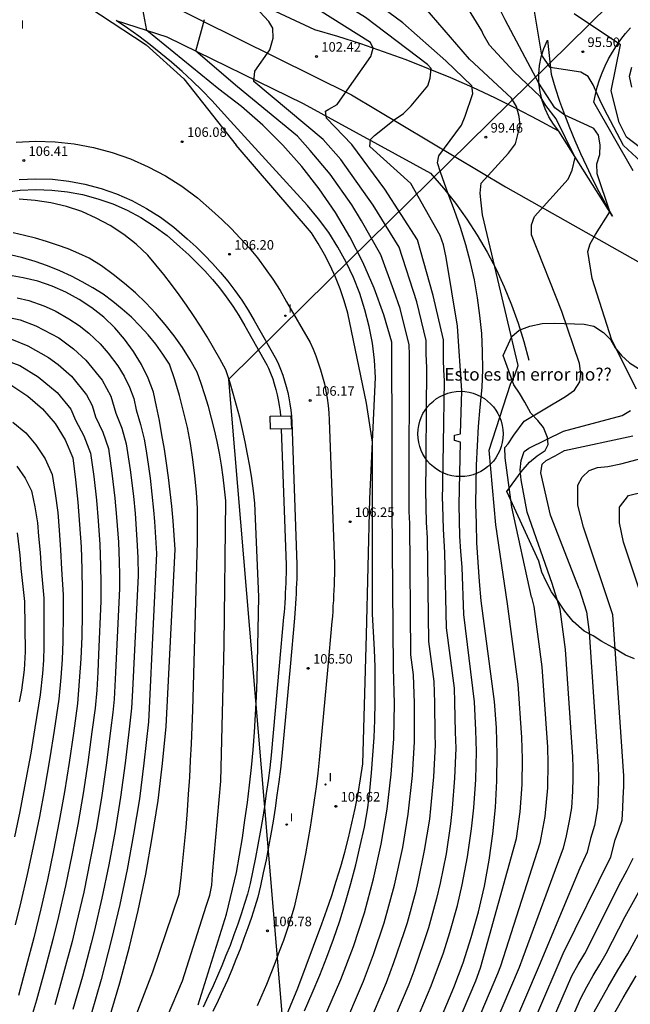
# Model space of a CAD drawing. Units: millimetres. Extents: x 582216 to 582616, y 4792826 to 4793104.
# Drawn here: x 582521 to 582569, y 4792983 to 4793061 of the extents above; entities that cross this region are included whole.
import ezdxf

# ---------------------------------------------------------------- set-up
doc = ezdxf.new("R2010")
doc.units = ezdxf.units.MM
for name, color, linetype in [('00_dudas', 11, 'Continuous'), ('020101', 3, 'Continuous'), ('020104', 34, 'Continuous'), ('020107', 3, 'Continuous'), ('020204', 9, 'Continuous'), ('020308', 9, 'Continuous'), ('060113', 4, 'Continuous'), ('060124', 9, 'Continuous'), ('060128', 7, 'Continuous'), ('060136', 9, 'Continuous'), ('070105', 6, 'Continuous'), ('100106', 63, 'Continuous'), ('220104', 9, 'Continuous'), ('270204', 9, 'Continuous'), ('270304', 9, 'Continuous')]:
    doc.layers.add(name, color=color, linetype=linetype)
doc.layers.add('020105', color=24, linetype='Continuous', lineweight=30)
doc.styles.add('ARIAL', font='ARIAL.TTF', dxfattribs={"height": 1})
doc.styles.add('ROMANS', font='romans__.ttf', dxfattribs={"height": 1})

# ---------------------------------------------------------------- blocks, each defined once
blk = doc.blocks.new('COTAPU')
blk.add_circle((0, 0), 0.075)
blk = doc.blocks.new('REIND')
blk.add_circle((0, 0), 0.055)

msp = doc.modelspace()

# ---------------------------------------------------------------- linework, layer by layer
at = {"layer": '00_dudas'}
msp.add_circle((582555.5, 4793028.14, 101), 3.359, dxfattribs=at)
at = {"layer": '020101'}
for points in [[(582563.24, 4793051.98, 98.32), (582561.58, 4793052.89, 98.86), (582559.89, 4793053.77, 99.37), (582558.2, 4793054.61, 99.86), (582556.48, 4793055.42, 100.32), (582554.74, 4793056.18, 100.77), (582552.99, 4793056.91, 101.18), (582551.22, 4793057.6, 101.57), (582549.44, 4793058.25, 101.94), (582547.65, 4793058.86, 102.28), (582545.84, 4793059.44, 102.6), (582544.02, 4793059.97, 102.9), (582533.28, 4793065.02, 104.25)], [(582538.97, 4792975.5, 107.17), (582542.69, 4792984.5, 106.78), (582544.57, 4792989.56, 106.75), (582544.98, 4792990.67, 106.74), (582545.36, 4792991.79, 106.73), (582545.72, 4792992.92, 106.71), (582546.07, 4792994.06, 106.69), (582546.38, 4792995.2, 106.65), (582546.68, 4792996.34, 106.61), (582546.95, 4792997.49, 106.57), (582547.2, 4792998.65, 106.52), (582547.43, 4792999.81, 106.46), (582547.63, 4793000.98, 106.4), (582547.81, 4793002.15, 106.33), (582548.1, 4793012.32, 106.27), (582548.36, 4793023.04, 106.07), (582548.8, 4793032.59, 105.92), (582548.72, 4793033.94, 105.86), (582548.56, 4793035.28, 105.81), (582548.32, 4793036.6, 105.78), (582547.98, 4793037.91, 105.76), (582547.57, 4793039.2, 105.75), (582547.08, 4793040.46, 105.75), (582546.5, 4793041.68, 105.77), (582545.85, 4793042.86, 105.8), (582545.13, 4793044, 105.84), (582544.33, 4793045.09, 105.89), (582543.46, 4793046.13, 105.95), (582537.38, 4793052.78, 105.75), (582536.66, 4793053.6, 105.83), (582535.92, 4793054.41, 105.9), (582535.16, 4793055.19, 105.95), (582534.37, 4793055.95, 105.99), (582533.57, 4793056.69, 106.01), (582532.75, 4793057.42, 106.01), (582531.91, 4793058.12, 106), (582531.06, 4793058.8, 105.97), (582530.18, 4793059.46, 105.93), (582529.29, 4793060.09, 105.87), (582528.39, 4793060.7, 105.8)], [(582569.09, 4793048.87, 96.6), (582566.01, 4793054.28, 96.39), (582566.12, 4793054.87, 96.37), (582566.27, 4793055.45, 96.3), (582566.45, 4793056.03, 96.2), (582566.66, 4793056.59, 96.06), (582566.9, 4793057.14, 95.88), (582567.16, 4793057.68, 95.67), (582567.46, 4793058.2, 95.42), (582567.78, 4793058.71, 95.14), (582568.13, 4793059.2, 94.82), (582568.5, 4793059.67, 94.47), (582568.9, 4793060.12, 94.09)], [(582563.24, 4793051.98, 98.32), (582562.82, 4793052.53, 98.17), (582562.45, 4793053.13, 97.98), (582562.16, 4793053.75, 97.77), (582561.93, 4793054.41, 97.53), (582561.77, 4793055.09, 97.27), (582561.68, 4793055.78, 96.99), (582561.67, 4793056.47, 96.69), (582561.73, 4793057.17, 96.38), (582561.86, 4793057.85, 96.06), (582562.07, 4793058.51, 95.74), (582562.34, 4793059.15, 95.41)], [(582567.46, 4793045.29, 96.93), (582563.24, 4793051.98, 98.32)]]:
    msp.add_polyline3d(points, dxfattribs=at)
at = {"layer": '020104'}
for points in [[(582520.77, 4793066.28, 106), (582521.1, 4793065.54, 106), (582521.56, 4793064.8, 106), (582527.16, 4793061.15, 106), (582530.75, 4793058.8, 106), (582533.71, 4793056.1, 106), (582537.84, 4793050.89, 106)], [(582554.15, 4793027.37, 102), (582554.23, 4793032.34, 102), (582554.2, 4793033.16, 102), (582554.16, 4793033.97, 102), (582554.17, 4793034.74, 102), (582554.16, 4793035.55, 102), (582553.35, 4793039.05, 102), (582552.11, 4793043.43, 102), (582549.55, 4793047.41, 102), (582546.95, 4793050.94, 102), (582544.96, 4793053.02, 102), (582544.88, 4793053.57, 102), (582545.12, 4793053.73, 102), (582545.79, 4793054.08, 102), (582546.39, 4793054.96, 102), (582548.45, 4793057.86, 102), (582548.62, 4793058.53, 102), (582548.42, 4793058.97, 102), (582544.32, 4793061.55, 102), (582542.65, 4793062.74, 102), (582538.85, 4793066.27, 102)], [(582555.5, 4793028.14, 101), (582555.61, 4793031.55, 101), (582555.27, 4793036.64, 101), (582554.36, 4793042.03, 101), (582554.17, 4793043.03, 101), (582553.89, 4793043.76, 101), (582551.6, 4793047.87, 101), (582548.37, 4793050.79, 101), (582548.42, 4793051.33, 101), (582548.73, 4793051.66, 101), (582550.27, 4793052.88, 101), (582551.01, 4793053.39, 101), (582551.62, 4793053.98, 101), (582552.92, 4793055.55, 101), (582553.1, 4793056.17, 101), (582553.19, 4793056.92, 101), (582552.91, 4793057.25, 101), (582548.01, 4793060.94, 101), (582544.03, 4793063.43, 101), (582541.89, 4793065.54, 101)], [(582552.76, 4793023.06, 103), (582552.85, 4793033.35, 103), (582552.81, 4793034.44, 103), (582552.81, 4793035.49, 103), (582552.06, 4793038.54, 103), (582550.68, 4793042.84, 103), (582548.63, 4793046.16, 103), (582546.09, 4793049.77, 103), (582544.69, 4793051.33, 103), (582539.23, 4793055.9, 103), (582539.31, 4793056.72, 103), (582540.49, 4793058.39, 103), (582540.76, 4793059.31, 103), (582540.72, 4793060.09, 103), (582540.42, 4793060.62, 103), (582537.66, 4793063.62, 103)], [(582559.21, 4793014.77, 99), (582558.28, 4793020.98, 99), (582557.76, 4793026.87, 99), (582559.44, 4793032.07, 99), (582559.78, 4793032.76, 99), (582560.04, 4793033.52, 99), (582558.21, 4793041.3, 99), (582557.23, 4793045.4, 99), (582557.14, 4793046.35, 99), (582557.06, 4793047.11, 99), (582557.14, 4793047.89, 99), (582559.28, 4793050.25, 99), (582559.82, 4793051, 99), (582560.19, 4793052.47, 99), (582560.11, 4793053.14, 99), (582559.9, 4793053.93, 99), (582559.52, 4793054.58, 99), (582556.2, 4793057.67, 99), (582552.73, 4793061.71, 99)], [(582561.08, 4793015.29, 98), (582559.55, 4793022.37, 98), (582559.01, 4793026.27, 98), (582559, 4793027.07, 98), (582559.25, 4793027.37, 98), (582559.69, 4793028.04, 98), (582560.52, 4793029.16, 98), (582563.78, 4793031.08, 98), (582564.47, 4793031.6, 98), (582564.89, 4793032.24, 98), (582564.98, 4793032.88, 98), (582564.88, 4793033.68, 98), (582563.48, 4793037.79, 98), (582561.1, 4793043.82, 98), (582561.08, 4793044.61, 98), (582561.33, 4793045.26, 98), (582563.99, 4793048.22, 98), (582564.3, 4793048.93, 98), (582564.52, 4793049.92, 98), (582563.03, 4793052.96, 98), (582562.22, 4793054.02, 98), (582561.79, 4793054.69, 98), (582559.69, 4793056.69, 98), (582557.79, 4793058.76, 98), (582557.29, 4793059.62, 98), (582557.19, 4793059.9, 98), (582555.91, 4793061.95, 98)], [(582569.36, 4793031.66, 97), (582567.41, 4793035.54, 97), (582565.87, 4793040.38, 97), (582565.53, 4793042.52, 97), (582565.71, 4793043.12, 97), (582566.13, 4793043.84, 97), (582567.25, 4793045.63, 97), (582567.26, 4793045.65, 97), (582566.26, 4793048.64, 97), (582566.24, 4793049.41, 97), (582566.47, 4793050.14, 97), (582566.5, 4793050.92, 97), (582566.37, 4793051.68, 97), (582566, 4793052.19, 97), (582565.51, 4793052.43, 97), (582563.71, 4793053.25, 97), (582562.92, 4793053.82, 97), (582561.68, 4793055.76, 97), (582560.6, 4793057.8, 97), (582559.02, 4793060.75, 97), (582558.69, 4793061.44, 97)], [(582571.4, 4793048.03, 96), (582568.33, 4793050.85, 96), (582566.82, 4793053.75, 96), (582566.47, 4793054.46, 96), (582565.94, 4793055.63, 96), (582565.55, 4793056.29, 96), (582564.98, 4793056.64, 96), (582562.57, 4793057.01, 96), (582561.9, 4793057.97, 96), (582561.33, 4793061.45, 96)], [(582551.45, 4793023.39, 104), (582551.48, 4793034.36, 104), (582551.46, 4793035.16, 104), (582550.76, 4793038.03, 104), (582550.26, 4793039.43, 104), (582549.24, 4793042.26, 104), (582547.71, 4793044.92, 104), (582546.95, 4793046.2, 104), (582545.24, 4793048.61, 104), (582543.66, 4793050.47, 104), (582542.67, 4793051.59, 104), (582537.93, 4793055.48, 104), (582534.67, 4793058.29, 104), (582535.34, 4793060.78, 104)], [(582543.21, 4792982.69, 106), (582543.83, 4792984.09, 106), (582544.42, 4792985.5, 106), (582544.97, 4792986.92, 106), (582545.5, 4792988.35, 106), (582545.99, 4792989.8, 106), (582546.44, 4792991.26, 106), (582546.86, 4792992.72, 106), (582547.25, 4792994.2, 106), (582547.61, 4792995.69, 106), (582547.93, 4792997.18, 106), (582548.21, 4792998.68, 106), (582548.37, 4793000.06, 106), (582548.5, 4793001.44, 106), (582548.61, 4793002.83, 106), (582548.69, 4793004.22, 106), (582548.75, 4793005.6, 106), (582548.78, 4793006.99, 106), (582548.79, 4793008.38, 106), (582548.77, 4793009.77, 106), (582548.73, 4793011.16, 106), (582548.66, 4793012.55, 106), (582548.57, 4793013.94, 106), (582548.57, 4793027.5, 106), (582548.09, 4793030.56, 106), (582546.62, 4793037.66, 106), (582546.35, 4793038.62, 106), (582546.03, 4793039.56, 106), (582545.66, 4793040.49, 106), (582545.25, 4793041.4, 106), (582544.8, 4793042.28, 106), (582544.3, 4793043.15, 106), (582543.76, 4793043.99, 106), (582537.84, 4793050.89, 106)], [(582534.84, 4792983.17, 107), (582537.08, 4792990.32, 107), (582537.86, 4792993.59, 107), (582538.11, 4792994.97, 107), (582538.33, 4792996.34, 107), (582538.53, 4792997.72, 107), (582538.72, 4792999.11, 107), (582538.89, 4793000.49, 107), (582539.04, 4793001.88, 107), (582539.17, 4793003.27, 107), (582539.28, 4793004.66, 107), (582539.37, 4793006.05, 107), (582539.44, 4793007.44, 107), (582539.5, 4793008.83, 107), (582539.62, 4793015.32, 107), (582539.31, 4793022.7, 107), (582539.2, 4793023.67, 107), (582539.06, 4793024.64, 107), (582538.91, 4793025.6, 107), (582538.74, 4793026.56, 107), (582538.55, 4793027.52, 107), (582538.34, 4793028.48, 107), (582538.12, 4793029.43, 107), (582537.87, 4793030.38, 107), (582537.61, 4793031.32, 107), (582537.33, 4793032.25, 107), (582537.03, 4793033.18, 107), (582536.56, 4793034.06, 107), (582536.06, 4793034.93, 107), (582535.55, 4793035.78, 107), (582535.03, 4793036.63, 107), (582534.48, 4793037.46, 107), (582533.92, 4793038.28, 107), (582533.35, 4793039.1, 107), (582532.75, 4793039.9, 107), (582532.15, 4793040.69, 107), (582531.52, 4793041.46, 107), (582530.88, 4793042.23, 107), (582529.96, 4793043.08, 107), (582528.98, 4793043.86, 107), (582527.92, 4793044.55, 107), (582526.82, 4793045.15, 107), (582525.67, 4793045.65, 107), (582524.47, 4793046.05, 107), (582523.25, 4793046.35, 107), (582522.01, 4793046.54, 107), (582520.76, 4793046.63, 107)], [(582528.88, 4792973.94, 108), (582533.6, 4792985.06, 108), (582535.47, 4792990.94, 108), (582535.76, 4792991.81, 108), (582535.91, 4792992.59, 108), (582535.96, 4792993.45, 108), (582536.62, 4793000.78, 108), (582536.88, 4793011.52, 108), (582537.01, 4793022.87, 108), (582536.92, 4793023.81, 108), (582536.81, 4793024.75, 108), (582536.67, 4793025.68, 108), (582536.51, 4793026.62, 108), (582536.33, 4793027.54, 108), (582536.13, 4793028.47, 108), (582535.9, 4793029.39, 108), (582535.65, 4793030.3, 108), (582535.38, 4793031.21, 108), (582535.09, 4793032.11, 108), (582534.77, 4793033, 108), (582534.21, 4793033.98, 108), (582533.6, 4793034.94, 108), (582532.94, 4793035.87, 108), (582532.24, 4793036.77, 108), (582531.5, 4793037.63, 108), (582530.72, 4793038.46, 108), (582529.9, 4793039.25, 108), (582529.04, 4793040, 108), (582528.15, 4793040.7, 108), (582527.23, 4793041.37, 108), (582526.27, 4793041.99, 108), (582525.45, 4793042.36, 108), (582524.61, 4793042.71, 108), (582523.77, 4793043.02, 108), (582522.91, 4793043.31, 108), (582522.04, 4793043.56, 108), (582521.17, 4793043.78, 108), (582520.28, 4793043.98, 108)], [(582528.57, 4792978.73, 109), (582531.27, 4792985.77, 109), (582533.35, 4792991.9, 109), (582533.5, 4792993.21, 109), (582533.64, 4792994.52, 109), (582533.77, 4792995.83, 109), (582533.89, 4792997.15, 109), (582533.99, 4792998.47, 109), (582534.09, 4792999.78, 109), (582534.18, 4793001.1, 109), (582534.25, 4793002.42, 109), (582534.32, 4793003.74, 109), (582534.37, 4793005.06, 109), (582534.42, 4793006.38, 109), (582534.78, 4793019.68, 109), (582534.8, 4793020.97, 109), (582534.78, 4793022.26, 109), (582534.7, 4793023.55, 109), (582534.59, 4793024.84, 109), (582534.43, 4793026.12, 109), (582534.23, 4793027.4, 109), (582533.99, 4793028.66, 109), (582533.7, 4793029.92, 109), (582533.37, 4793031.17, 109), (582533, 4793032.41, 109), (582532.58, 4793033.63, 109), (582532.06, 4793034.43, 109), (582531.5, 4793035.21, 109), (582530.9, 4793035.95, 109), (582530.26, 4793036.66, 109), (582529.58, 4793037.34, 109), (582528.87, 4793037.97, 109), (582528.12, 4793038.58, 109), (582527.35, 4793039.14, 109), (582526.55, 4793039.66, 109), (582525.72, 4793040.13, 109), (582524.87, 4793040.57, 109), (582523.94, 4793041, 109), (582522.99, 4793041.38, 109), (582522.02, 4793041.72, 109), (582521.04, 4793042.01, 109), (582520.05, 4793042.26, 109)], [(582520.6, 4793038.87, 111), (582521.52, 4793038.65, 111), (582522.7, 4793038.22, 111), (582523.58, 4793037.84, 111), (582524.67, 4793037.22, 111), (582525.46, 4793036.68, 111), (582526.22, 4793036.09, 111), (582527.13, 4793035.23, 111), (582527.76, 4793034.51, 111), (582528.52, 4793033.5, 111), (582529.01, 4793032.68, 111), (582529.43, 4793031.82, 111), (582529.78, 4793030.94, 111), (582529.97, 4793030.04, 111), (582530.31, 4793028.89, 111), (582530.59, 4793027.72, 111), (582530.74, 4793026.81, 111), (582530.92, 4793025.57, 111), (582531.05, 4793024.66, 111), (582531.19, 4793023.41, 111), (582531.32, 4793022.15, 111), (582531.41, 4793021.24, 111), (582531.49, 4793019.98, 111), (582531.57, 4793018.72, 111), (582530.99, 4793006.53, 111), (582530.92, 4793005.47, 111), (582530.57, 4793002.2, 111), (582530.21, 4792999.4, 111), (582529.76, 4792996.61, 111), (582529.26, 4792993.84, 111), (582528.68, 4792991.09, 111), (582528.03, 4792988.34, 111), (582527.2, 4792985.16, 111), (582526.41, 4792982.45, 111)], [(582519.45, 4793037.42, 112), (582520.83, 4793037.13, 112), (582522.07, 4793036.65, 112), (582523.86, 4793035.7, 112), (582525.02, 4793034.85, 112), (582526, 4793033.95, 112), (582527.28, 4793032.37, 112), (582527.97, 4793031.11, 112), (582528.37, 4793029.77, 112), (582528.82, 4793028.59, 112), (582529.18, 4793027.36, 112), (582529.49, 4793025.31, 112), (582529.74, 4793023.25, 112), (582529.87, 4793021.87, 112), (582530.02, 4793019.8, 112), (582530.1, 4793018.41, 112), (582530.11, 4793017, 112), (582529.66, 4793007.94, 112), (582529.58, 4793006.53, 112), (582529.4, 4793004.9, 112), (582529.1, 4793002.22, 112), (582528.73, 4792999.54, 112), (582528.3, 4792996.87, 112), (582527.81, 4792994.21, 112), (582527.25, 4792991.57, 112), (582526.64, 4792988.94, 112), (582526.42, 4792988.03, 112), (582525.73, 4792985.42, 112), (582524.98, 4792982.82, 112)], [(582520.15, 4793035.61, 113), (582521.43, 4793035.09, 113), (582523.06, 4793034.17, 113), (582523.83, 4793033.61, 113), (582524.86, 4793032.68, 113), (582526.05, 4793031.23, 113), (582526.5, 4793030.39, 113), (582526.77, 4793029.5, 113), (582527.34, 4793028.28, 113), (582527.78, 4793026.99, 113), (582528.05, 4793025.04, 113), (582528.28, 4793023.08, 113), (582528.41, 4793021.58, 113), (582528.56, 4793019.61, 113), (582528.63, 4793018.1, 113), (582528.65, 4793017.04, 113), (582528.64, 4793015.98, 113), (582528.33, 4793009.36, 113), (582528.28, 4793008.3, 113), (582528.22, 4793007.25, 113), (582528.13, 4793006.19, 113), (582527.94, 4793004.79, 113), (582527.62, 4793002.23, 113), (582527.26, 4792999.67, 113), (582526.83, 4792997.12, 113), (582526.35, 4792994.59, 113), (582525.83, 4792992.06, 113), (582525.24, 4792989.54, 113), (582524.91, 4792988.17, 113), (582524.25, 4792985.67, 113), (582523.55, 4792983.18, 113)], [(582519, 4793034.19, 114), (582520.8, 4793033.52, 114), (582522.25, 4793032.65, 114), (582523.73, 4793031.4, 114), (582524.81, 4793030.1, 114), (582525.17, 4793029.23, 114), (582525.85, 4793027.98, 114), (582526.37, 4793026.63, 114), (582526.62, 4793024.78, 114), (582526.83, 4793022.92, 114), (582526.96, 4793021.3, 114), (582527.09, 4793019.43, 114), (582527.16, 4793017.79, 114), (582527.18, 4793016.38, 114), (582527.18, 4793014.97, 114), (582527, 4793010.77, 114), (582526.94, 4793009.37, 114), (582526.85, 4793007.96, 114), (582526.73, 4793006.55, 114), (582526.48, 4793004.69, 114), (582526.15, 4793002.25, 114), (582525.78, 4792999.81, 114), (582525.37, 4792997.38, 114), (582524.9, 4792994.96, 114), (582524.4, 4792992.54, 114), (582523.85, 4792990.14, 114), (582523.41, 4792988.32, 114), (582522.78, 4792985.93, 114), (582522.12, 4792983.55, 114), (582521.41, 4792981.19, 114)], [(582562.73, 4793016.37, 97), (582560.74, 4793021.97, 97), (582560.28, 4793024.52, 97), (582560.21, 4793025.31, 97), (582560.28, 4793026.06, 97), (582560.52, 4793026.77, 97), (582560.89, 4793027.01, 97), (582563.6, 4793028.37, 97), (582568.23, 4793029.59, 97), (582568.9, 4793030, 97)], [(582520.26, 4793029.08, 116), (582521.28, 4793028.22, 116), (582522.06, 4793027.28, 116), (582522.79, 4793026.17, 116), (582523.35, 4793024.96, 116), (582523.59, 4793023.46, 116), (582523.78, 4793021.95, 116), (582523.89, 4793020.55, 116), (582524.01, 4793019.02, 116), (582524.09, 4793017.5, 116), (582524.2, 4793015.46, 116), (582524.2, 4793014.04, 116), (582524.18, 4793011.79, 116), (582524.12, 4793010.38, 116), (582524.03, 4793008.97, 116), (582523.86, 4793007.26, 116), (582523.5, 4793004.78, 116), (582523.17, 4793002.62, 116), (582522.74, 4793000.16, 116), (582522.35, 4792998.01, 116), (582521.91, 4792995.87, 116), (582521.37, 4792993.43, 116), (582520.87, 4792991.3, 116), (582520.43, 4792989.48, 116)], [(582555.4, 4793022.55, 101), (582555.51, 4793027.5, 101)], [(582564.84, 4793015.94, 96), (582562.59, 4793021.74, 96), (582561.83, 4793025.08, 96), (582561.94, 4793025.76, 96), (582562.24, 4793026.05, 96), (582562.95, 4793026.41, 96), (582563.69, 4793026.84, 96), (582569.08, 4793027.98, 96)], [(582554.08, 4793022.81, 102), (582554.15, 4793027.37, 102)], [(582520.56, 4793025.6, 117), (582521.21, 4793024.67, 117), (582521.73, 4793023.66, 117), (582521.98, 4793022.41, 117), (582522.19, 4793021.14, 117), (582522.27, 4793020.09, 117), (582522.41, 4793018.81, 117), (582522.49, 4793017.52, 117), (582522.69, 4793015.2, 117), (582522.68, 4793014.14, 117), (582522.69, 4793011.38, 117), (582522.65, 4793010.33, 117), (582522.58, 4793009.27, 117), (582522.39, 4793007.6, 117), (582521.98, 4793004.99, 117), (582521.66, 4793002.99, 117), (582521.18, 4793000.38, 117), (582520.79, 4792998.4, 117), (582520.37, 4792996.41, 117)], [(582546.15, 4792981.04, 104), (582547.87, 4792985.04, 104), (582548.65, 4792987.13, 104), (582549.49, 4792989.63, 104), (582550.31, 4792992.59, 104), (582550.95, 4792995.58, 104), (582551.39, 4792998.19, 104), (582551.71, 4793001.23, 104), (582551.87, 4793003.88, 104), (582551.87, 4793006.94, 104), (582551.81, 4793009.16, 104), (582551.6, 4793010.74, 104), (582551.5, 4793021.1, 104), (582551.45, 4793022.02, 104), (582551.45, 4793023.39, 104)], [(582552.76, 4793023.06, 103), (582552.76, 4793022.4, 103), (582552.79, 4793021.17, 103), (582552.87, 4793019.95, 103), (582552.99, 4793011.8, 103), (582553.4, 4793008.64, 103), (582553.45, 4793006.97, 103), (582553.48, 4793004.47, 103), (582553.5, 4793003.63, 103), (582553.38, 4793001.13, 103), (582553.14, 4792998.64, 103), (582553.05, 4792997.81, 103), (582552.65, 4792995.33, 103), (582552.15, 4792992.87, 103), (582551.96, 4792992.06, 103), (582551.3, 4792989.64, 103), (582551.04, 4792988.85, 103), (582550.23, 4792986.48, 103), (582549.65, 4792984.91, 103), (582547.33, 4792979.46, 103)], [(582554.08, 4793022.81, 102), (582554.08, 4793022.47, 102), (582554.1, 4793021.55, 102), (582554.13, 4793020.64, 102), (582554.18, 4793019.72, 102), (582554.25, 4793018.81, 102), (582554.37, 4793012.87, 102), (582554.99, 4793008.12, 102), (582555.02, 4793007.01, 102), (582555.09, 4793004.64, 102), (582555.13, 4793003.39, 102), (582555.04, 4793001.02, 102), (582554.84, 4792998.67, 102), (582554.72, 4792997.42, 102), (582554.36, 4792995.08, 102), (582553.89, 4792992.76, 102), (582553.61, 4792991.54, 102), (582552.98, 4792989.25, 102), (582552.6, 4792988.06, 102), (582551.82, 4792985.83, 102), (582551.42, 4792984.79, 102), (582548.5, 4792977.88, 102)], [(582570.27, 4793013.78, 94), (582568.33, 4793019.63, 94), (582568.02, 4793021.13, 94), (582568.02, 4793022.38, 94), (582568.72, 4793023.3, 94), (582569.91, 4793023.57, 94)], [(582549.43, 4792975.8, 101), (582553.2, 4792984.66, 101), (582554.15, 4792987.28, 101), (582554.67, 4792988.86, 101), (582555.26, 4792991.01, 101), (582555.64, 4792992.64, 101), (582556.06, 4792994.83, 101), (582556.38, 4792997.04, 101), (582556.55, 4792998.7, 101), (582556.71, 4793000.92, 101), (582556.76, 4793003.14, 101), (582556.71, 4793004.82, 101), (582556.6, 4793007.04, 101), (582555.76, 4793013.93, 101), (582555.62, 4793017.66, 101), (582555.53, 4793018.88, 101), (582555.46, 4793020.1, 101), (582555.42, 4793021.32, 101), (582555.4, 4793022.55, 101)], [(582520.6, 4793020.34, 118), (582520.8, 4793018.59, 118), (582520.88, 4793017.54, 118), (582521.17, 4793014.94, 118), (582521.21, 4793010.98, 118), (582521.13, 4793009.57, 118), (582520.92, 4793007.95, 118), (582520.76, 4793007.04, 118)], [(582547.38, 4792956.24, 97), (582554.76, 4792973.52, 97), (582560.15, 4792986.15, 97), (582560.44, 4792986.93, 97), (582563.62, 4792995.55, 97), (582563.82, 4792996.36, 97), (582564.09, 4792997.66, 97), (582564.27, 4792998.7, 97), (582564.34, 4793000, 97), (582564.36, 4793001.04, 97), (582564.37, 4793001.88, 97), (582564.35, 4793002.72, 97), (582563.76, 4793011.17, 97), (582563.35, 4793014.34, 97), (582562.73, 4793016.37, 97)], [(582564.84, 4793015.94, 96), (582565.42, 4793014.12, 96), (582565.63, 4793012.54, 96), (582566.35, 4793001.96, 96), (582566.36, 4793001.12, 96), (582566.33, 4792999.73, 96), (582566.28, 4792998.69, 96), (582566.04, 4792997.31, 96), (582565.75, 4792996.27, 96), (582565.47, 4792995.19, 96), (582564.91, 4792993.95, 96), (582561.69, 4792986.28, 96), (582556.07, 4792973.12, 96), (582549.3, 4792956.51, 96), (582548.92, 4792955.64, 96)], [(582561.08, 4793015.29, 98), (582561.28, 4793014.55, 98), (582561.9, 4793009.81, 98), (582562.34, 4793003.47, 98), (582562.38, 4793002.22, 98), (582562.35, 4793000.27, 98), (582562.15, 4792998.02, 98), (582561.76, 4792995.92, 98), (582558.64, 4792986.21, 98), (582558.42, 4792985.61, 98), (582553.46, 4792973.92, 98), (582545.85, 4792956.84, 98)], [(582544.31, 4792957.44, 99), (582552.15, 4792974.32, 99), (582556.7, 4792985.07, 99), (582557.08, 4792986.08, 99), (582559.91, 4792996.28, 99), (582560.2, 4792998.37, 99), (582560.36, 4793000.54, 99), (582560.38, 4793002.56, 99), (582560.34, 4793004.23, 99), (582560.03, 4793008.44, 99), (582559.21, 4793014.77, 99)], [(582560.78, 4792974.11, 93), (582564.98, 4792983.71, 93), (582565.45, 4792984.6, 93), (582565.95, 4792985.48, 93), (582566.46, 4792986.35, 93), (582566.98, 4792987.21, 93), (582568.48, 4792990.12, 93), (582571.79, 4792996.15, 93)], [(582558.85, 4792972.97, 94), (582564.28, 4792985.47, 94), (582564.77, 4792986.35, 94), (582565.29, 4792987.22, 94), (582568.13, 4792992.87, 94), (582568.63, 4792993.79, 94), (582569.09, 4792994.73, 94)], [(582565.67, 4792981.96, 92), (582566.39, 4792983.28, 92), (582567.12, 4792984.6, 92), (582567.89, 4792985.9, 92), (582568.68, 4792987.19, 92), (582570.32, 4792990.25, 92)], [(582567.32, 4792981.97, 91), (582568.3, 4792983.73, 91), (582569.33, 4792985.46, 91)]]:
    msp.add_polyline3d(points, dxfattribs=at)
at = {"layer": '020105'}
for points in [[(582556.77, 4793025.68, 100), (582556.84, 4793027.21, 100), (582556.93, 4793028.74, 100), (582557.06, 4793030.26, 100), (582557.22, 4793031.79, 100), (582557.26, 4793033.21, 100), (582557.24, 4793034.63, 100), (582557.17, 4793036.05, 100), (582557.03, 4793037.46, 100), (582556.84, 4793038.87, 100), (582556.6, 4793040.27, 100), (582556.29, 4793041.65, 100), (582555.93, 4793043.03, 100), (582555.51, 4793044.39, 100), (582555.04, 4793045.73, 100), (582554.52, 4793047.05, 100), (582553.93, 4793048.75, 100), (582553.7, 4793049.49, 100), (582553.8, 4793050.06, 100), (582555.58, 4793052.46, 100), (582555.88, 4793053.17, 100), (582556.47, 4793054.95, 100), (582556.39, 4793055.56, 100), (582554.35, 4793057.53, 100), (582550.95, 4793060.53, 100), (582547.05, 4793063.43, 100)], [(582550.11, 4793027.27, 105), (582550.1, 4793035.37, 105), (582549.47, 4793037.52, 105), (582548.71, 4793039.62, 105), (582547.81, 4793041.67, 105), (582546.79, 4793043.67, 105), (582545.65, 4793045.59, 105), (582544.38, 4793047.44, 105), (582543.01, 4793049.2, 105), (582541.52, 4793050.88, 105), (582539.93, 4793052.45, 105), (582538.25, 4793053.93, 105), (582536.47, 4793055.29, 105), (582530.81, 4793059.92, 105), (582530.26, 4793062.89, 105)], [(582565.07, 4793024.75, 95), (582565.63, 4793025.25, 95), (582566.28, 4793025.49, 95), (582567.11, 4793025.58, 95), (582568.13, 4793025.8, 95), (582574.34, 4793027.44, 95), (582575.38, 4793028.3, 95), (582575.73, 4793029, 95), (582575.86, 4793029.87, 95), (582575.81, 4793030.78, 95), (582575.83, 4793034.2, 95), (582575.44, 4793037.91, 95), (582575.5, 4793039.28, 95), (582575.65, 4793040.21, 95), (582575.88, 4793042.83, 95), (582575.82, 4793043.68, 95), (582575.6, 4793045.19, 95), (582575.12, 4793046.04, 95), (582574.77, 4793046.8, 95), (582568.56, 4793051.53, 95), (582568, 4793052.66, 95), (582567.37, 4793055.17, 95), (582568.1, 4793058.79, 95), (582564.45, 4793061.24, 95)], [(582527.84, 4792982.08, 110), (582528.67, 4792984.9, 110), (582529.43, 4792987.74, 110), (582530.11, 4792990.6, 110), (582530.71, 4792993.47, 110), (582531.23, 4792996.36, 110), (582531.68, 4792999.27, 110), (582532.04, 4793002.19, 110), (582532.32, 4793005.11, 110), (582533.04, 4793019.03, 110), (582532.96, 4793020.17, 110), (582532.88, 4793021.3, 110), (582532.77, 4793022.44, 110), (582532.65, 4793023.57, 110), (582532.51, 4793024.7, 110), (582532.35, 4793025.83, 110), (582532.18, 4793026.95, 110), (582531.99, 4793028.08, 110), (582531.79, 4793029.2, 110), (582531.57, 4793030.31, 110), (582531.33, 4793031.43, 110), (582530.9, 4793032.54, 110), (582530.37, 4793033.61, 110), (582529.76, 4793034.64, 110), (582529.05, 4793035.6, 110), (582528.27, 4793036.5, 110), (582527.41, 4793037.33, 110), (582526.47, 4793038.07, 110), (582525.48, 4793038.74, 110), (582524.43, 4793039.31, 110), (582523.34, 4793039.79, 110), (582522.21, 4793040.17, 110), (582521.06, 4793040.44, 110), (582519.91, 4793040.66, 110)], [(582520.16, 4793031.95, 115), (582521.44, 4793031.13, 115), (582522.59, 4793030.13, 115), (582523.57, 4793028.96, 115), (582524.37, 4793027.67, 115), (582524.97, 4793026.27, 115), (582525.19, 4793024.52, 115), (582525.37, 4793022.76, 115), (582525.51, 4793021.01, 115), (582525.62, 4793019.24, 115), (582525.69, 4793017.48, 115), (582525.72, 4793015.72, 115), (582525.71, 4793013.95, 115), (582525.67, 4793012.19, 115), (582525.59, 4793010.43, 115), (582525.48, 4793008.67, 115), (582525.33, 4793006.91, 115), (582525.02, 4793004.58, 115), (582524.68, 4793002.26, 115), (582524.31, 4792999.94, 115), (582523.9, 4792997.63, 115), (582523.45, 4792995.33, 115), (582522.97, 4792993.03, 115), (582522.45, 4792990.74, 115), (582521.9, 4792988.46, 115), (582521.31, 4792986.19, 115), (582520.69, 4792983.92, 115)], [(582541.92, 4792975.03, 105), (582543.74, 4792980.13, 105), (582544.98, 4792982.62, 105), (582546.09, 4792985.17, 105), (582547.07, 4792987.78, 105), (582547.93, 4792990.42, 105), (582548.66, 4792993.11, 105), (582549.25, 4792995.83, 105), (582549.72, 4792998.58, 105), (582550.05, 4793001.34, 105), (582550.24, 4793004.12, 105), (582550.3, 4793006.9, 105), (582550.22, 4793009.68, 105), (582550.12, 4793022.25, 105), (582550.11, 4793027.27, 105)], [(582550.85, 4792974.72, 100), (582554.98, 4792984.53, 100), (582555.71, 4792986.49, 100), (582556.35, 4792988.47, 100), (582556.91, 4792990.49, 100), (582557.38, 4792992.52, 100), (582557.76, 4792994.58, 100), (582558.05, 4792996.65, 100), (582558.26, 4792998.73, 100), (582558.37, 4793000.81, 100), (582558.39, 4793002.9, 100), (582558.33, 4793004.99, 100), (582558.17, 4793007.08, 100), (582557.14, 4793014.99, 100), (582557, 4793016.51, 100), (582556.88, 4793018.04, 100), (582556.8, 4793019.56, 100), (582556.75, 4793021.09, 100), (582556.72, 4793022.62, 100), (582556.73, 4793024.15, 100), (582556.77, 4793025.68, 100)], [(582550.46, 4792955.04, 95), (582550.93, 4792956.13, 95), (582557.37, 4792972.72, 95), (582563.59, 4792987.23, 95), (582567.33, 4792994.82, 95), (582567.67, 4792996.17, 95), (582567.98, 4792996.95, 95), (582568.23, 4792997.73, 95), (582568.28, 4792998.68, 95), (582568.32, 4792999.46, 95), (582568.36, 4793000.37, 95), (582568.36, 4793001.2, 95), (582567.49, 4793013.9, 95), (582565.19, 4793020.79, 95), (582564.75, 4793022.54, 95), (582564.73, 4793023.35, 95), (582564.75, 4793024.1, 95), (582565.07, 4793024.75, 95)]]:
    msp.add_polyline3d(points, dxfattribs=at)
at = {"layer": '020107'}
for points in [[(582528.39, 4793060.7, 105.8), (582532.38, 4793059.41, 104.48), (582543.12, 4793054.16, 102.23), (582553.15, 4793048.67, 100.47), (582554.15, 4793047.51, 100.12), (582555.1, 4793046.31, 99.81), (582555.99, 4793045.07, 99.54), (582556.82, 4793043.79, 99.32), (582557.59, 4793042.47, 99.13), (582558.3, 4793041.12, 98.98), (582558.95, 4793039.73, 98.87), (582559.53, 4793038.32, 98.8), (582560.04, 4793036.88, 98.77), (582560.49, 4793035.42, 98.79), (582560.87, 4793033.94, 98.84)], [(582562.34, 4793059.15, 95.41), (582562.63, 4793056.47, 96.15), (582562.96, 4793055.41, 96.48), (582563.31, 4793054.36, 96.76), (582563.69, 4793053.31, 96.99), (582564.09, 4793052.28, 97.17), (582564.5, 4793051.25, 97.29), (582564.94, 4793050.23, 97.36), (582565.41, 4793049.22, 97.38), (582565.89, 4793048.22, 97.35), (582566.39, 4793047.23, 97.26), (582566.91, 4793046.26, 97.12), (582567.46, 4793045.29, 96.93)]]:
    msp.add_polyline3d(points, dxfattribs=at)
at = {"layer": '060113'}
for points in [[(582519.8, 4793047.21, 106.41), (582520.82, 4793047.33, 106.41), (582522.07, 4793047.39, 106.38), (582523.31, 4793047.35, 106.36), (582524.54, 4793047.22, 106.33), (582525.74, 4793046.99, 106.31), (582526.95, 4793046.67, 106.29), (582528.11, 4793046.26, 106.27), (582529.24, 4793045.76, 106.25), (582530.34, 4793045.18, 106.23), (582531.39, 4793044.51, 106.21), (582532.39, 4793043.77, 106.19), (582533.41, 4793042.87, 106.18), (582534.11, 4793042.25, 106.19), (582534.74, 4793041.63, 106.19), (582535.36, 4793040.98, 106.2), (582535.97, 4793040.31, 106.21), (582536.51, 4793039.65, 106.21), (582537.05, 4793038.93, 106.21), (582537.57, 4793038.2, 106.22), (582538.04, 4793037.46, 106.22), (582538.51, 4793036.65, 106.22), (582540.26, 4793033.59, 106.22), (582540.39, 4793033.32, 106.2), (582540.54, 4793032.93, 106.19), (582540.71, 4793032.49, 106.18), (582540.84, 4793032.09, 106.17), (582540.96, 4793031.65, 106.17), (582541.07, 4793031.22, 106.16), (582541.15, 4793030.83, 106.16), (582541.22, 4793030.39, 106.17), (582541.29, 4793029.91, 106.17), (582541.32, 4793029.565, 106.18)], [(582541.38, 4793028.53, 106.2), (582541.77, 4793017.84, 106.34), (582541.77, 4793017.54, 106.37), (582541.76, 4793017.17, 106.4), (582541.75, 4793016.76, 106.43), (582541.74, 4793016.39, 106.45), (582541.72, 4793016.02, 106.47), (582541.7, 4793015.59, 106.48), (582541.69, 4793015.23, 106.49), (582541.66, 4793014.83, 106.5), (582541.64, 4793014.42, 106.5), (582541.61, 4793014.1, 106.5), (582541.57, 4793013.71, 106.49), (582541.23, 4793009.88, 106.5), (582540.58, 4793002.84, 106.59), (582540.48, 4793001.84, 106.61), (582540.36, 4793000.85, 106.63), (582540.21, 4792999.82, 106.65), (582540.06, 4792998.8, 106.67), (582539.9, 4792997.79, 106.68), (582539.73, 4792996.78, 106.69), (582539.54, 4792995.77, 106.7), (582539.36, 4792994.77, 106.71), (582539.14, 4792993.76, 106.71), (582538.93, 4792992.74, 106.71), (582538.73, 4792991.88, 106.71), (582538.5, 4792991.16, 106.73), (582538.23, 4792990.32, 106.76), (582537.96, 4792989.52, 106.78), (582537.65, 4792988.7, 106.81), (582537.35, 4792987.86, 106.83), (582537.03, 4792987.05, 106.85), (582536.7, 4792986.25, 106.87), (582536.37, 4792985.46, 106.9), (582536.02, 4792984.67, 106.91), (582535.64, 4792983.87, 106.93), (582535.23, 4792982.99, 106.95)]]:
    msp.add_polyline3d(points, dxfattribs=at)
at = {"layer": '060124'}
for points in [[(582542.19, 4793028.54, 106.29), (582540.53, 4793028.52, 106.28), (582540.51, 4793029.55, 106.28), (582542.13, 4793029.58, 106.29)], [(582542.13, 4793029.58, 106.29), (582542.19, 4793028.54, 106.29)]]:
    msp.add_polyline3d(points, dxfattribs=at)
at = {"layer": '060128'}
msp.add_polyline3d([(582520.14, 4793069.03, 105.9), (582521.1, 4793068.23, 105.9), (582522.08, 4793067.46, 105.88), (582523.1, 4793066.72, 105.83), (582524.14, 4793066.03, 105.76), (582525.2, 4793065.37, 105.67), (582526.29, 4793064.75, 105.56), (582527.4, 4793064.16, 105.43), (582528.53, 4793063.62, 105.27), (582529.68, 4793063.12, 105.1), (582530.84, 4793062.66, 104.9), (582532.03, 4793062.24, 104.68), (582546.93, 4793054.85, 101.7), (582559.04, 4793047.61, 98.21), (582572.12, 4793040.22, 95.91), (582582.19, 4793032.91, 93.3), (582591.15, 4793027.24, 90.39), (582593.97, 4793025.29, 89.78)], dxfattribs=at)
at = {"layer": '060136'}
for points in [[(582520.51, 4793051.13, 106.41), (582522.04, 4793051.2, 106.38), (582523.57, 4793051.15, 106.36), (582525.09, 4793050.99, 106.33), (582526.59, 4793050.71, 106.31), (582528.07, 4793050.31, 106.29), (582529.51, 4793049.81, 106.27), (582530.91, 4793049.19, 106.25), (582532.26, 4793048.47, 106.23), (582533.55, 4793047.65, 106.21), (582534.78, 4793046.73, 106.19), (582535.93, 4793045.73, 106.18), (582536.7, 4793045.04, 106.19), (582537.45, 4793044.32, 106.19), (582538.16, 4793043.57, 106.2), (582538.85, 4793042.8, 106.21), (582539.51, 4793042, 106.21), (582540.13, 4793041.17, 106.21), (582540.73, 4793040.32, 106.22), (582541.29, 4793039.45, 106.22), (582541.81, 4793038.56, 106.22), (582543.65, 4793035.34, 106.22), (582543.89, 4793034.82, 106.2), (582544.1, 4793034.29, 106.19), (582544.3, 4793033.74, 106.18), (582544.48, 4793033.2, 106.17), (582544.64, 4793032.64, 106.17), (582544.78, 4793032.08, 106.16), (582544.9, 4793031.52, 106.16), (582544.99, 4793030.95, 106.17), (582545.07, 4793030.38, 106.17), (582545.13, 4793029.81, 106.18), (582545.17, 4793029.23, 106.19), (582545.58, 4793017.91, 106.34), (582545.58, 4793017.49, 106.37), (582545.57, 4793017.08, 106.4), (582545.56, 4793016.67, 106.43), (582545.55, 4793016.25, 106.45), (582545.53, 4793015.84, 106.47), (582545.51, 4793015.42, 106.48), (582545.49, 4793015.01, 106.49), (582545.46, 4793014.6, 106.5), (582545.44, 4793014.18, 106.5), (582545.41, 4793013.77, 106.5), (582545.37, 4793013.36, 106.49), (582545.03, 4793009.53, 106.5), (582544.37, 4793002.47, 106.59), (582544.26, 4793001.41, 106.61), (582544.13, 4793000.35, 106.63), (582543.98, 4792999.29, 106.65), (582543.83, 4792998.23, 106.67), (582543.66, 4792997.17, 106.68), (582543.48, 4792996.12, 106.69), (582543.29, 4792995.07, 106.7), (582543.09, 4792994.02, 106.71), (582542.87, 4792992.97, 106.71), (582542.65, 4792991.92, 106.71), (582542.41, 4792990.88, 106.71), (582542.13, 4792990, 106.73), (582541.85, 4792989.12, 106.76), (582541.55, 4792988.24, 106.78), (582541.23, 4792987.37, 106.81), (582540.91, 4792986.51, 106.83), (582540.57, 4792985.64, 106.85), (582540.22, 4792984.79, 106.87), (582539.86, 4792983.94, 106.9), (582539.48, 4792983.09, 106.91)], [(582520.75, 4793048.18, 106.41), (582522.06, 4793048.24, 106.38), (582523.37, 4793048.2, 106.36), (582524.66, 4793048.06, 106.33), (582525.93, 4793047.82, 106.31), (582527.2, 4793047.48, 106.29), (582528.42, 4793047.05, 106.27), (582529.61, 4793046.53, 106.25), (582530.77, 4793045.91, 106.23), (582531.87, 4793045.21, 106.21), (582532.92, 4793044.43, 106.19), (582533.97, 4793043.51, 106.18), (582534.69, 4793042.87, 106.19), (582535.35, 4793042.23, 106.19), (582535.98, 4793041.56, 106.2), (582536.61, 4793040.87, 106.21), (582537.18, 4793040.17, 106.21), (582537.74, 4793039.43, 106.21), (582538.28, 4793038.67, 106.22), (582538.77, 4793037.9, 106.22), (582539.25, 4793037.08, 106.22), (582541.02, 4793033.98, 106.22), (582541.17, 4793033.65, 106.2), (582541.33, 4793033.24, 106.19), (582541.51, 4793032.77, 106.18), (582541.65, 4793032.33, 106.17), (582541.78, 4793031.87, 106.17), (582541.9, 4793031.41, 106.16), (582541.99, 4793030.98, 106.16), (582542.06, 4793030.51, 106.17), (582542.13, 4793030.02, 106.17), (582542.18, 4793029.55, 106.18), (582542.21, 4793029.07, 106.19), (582542.62, 4793017.86, 106.34), (582542.62, 4793017.53, 106.37), (582542.61, 4793017.15, 106.4), (582542.6, 4793016.74, 106.43), (582542.59, 4793016.36, 106.45), (582542.57, 4793015.98, 106.47), (582542.55, 4793015.56, 106.48), (582542.54, 4793015.19, 106.49), (582542.51, 4793014.78, 106.5), (582542.49, 4793014.36, 106.5), (582542.46, 4793014.02, 106.5), (582542.42, 4793013.63, 106.49), (582542.08, 4793009.8, 106.5), (582541.43, 4793002.76, 106.59), (582541.32, 4793001.74, 106.61), (582541.2, 4793000.74, 106.63), (582541.05, 4792999.7, 106.65), (582540.9, 4792998.67, 106.67), (582540.74, 4792997.65, 106.68), (582540.57, 4792996.63, 106.69), (582540.38, 4792995.61, 106.7), (582540.19, 4792994.6, 106.71), (582539.97, 4792993.58, 106.71), (582539.76, 4792992.56, 106.71), (582539.55, 4792991.66, 106.71), (582539.31, 4792990.9, 106.73), (582539.04, 4792990.05, 106.76), (582538.76, 4792989.23, 106.78), (582538.45, 4792988.4, 106.81), (582538.14, 4792987.56, 106.83), (582537.82, 4792986.74, 106.85), (582537.49, 4792985.93, 106.87), (582537.15, 4792985.12, 106.9), (582536.79, 4792984.32, 106.91), (582536.41, 4792983.51, 106.93), (582536, 4792982.64, 106.95)]]:
    msp.add_polyline3d(points, dxfattribs=at)
at = {"layer": '070105'}
msp.add_polyline3d([(582555.51, 4793027.5, 101.37), (582555.03, 4793027.62, 101.64), (582555.04, 4793028.04, 101.71), (582555.5, 4793028.14, 101.41)], dxfattribs=at)
at = {"layer": '100106'}
for points in [[(582568.99, 4793055.46, 103.78), (582568.82, 4793056.33, 103.78), (582568.99, 4793057.03, 103.78)], [(582569.19, 4793010.42, 110.34), (582568.5, 4793010.72, 110.34), (582567.5, 4793011.33, 110.28), (582566.63, 4793011.8, 110.28), (582565.94, 4793012.24, 110.28), (582565.25, 4793012.62, 110.28), (582564.38, 4793013.36, 110.28), (582563.73, 4793014.18, 110.28), (582563.2, 4793014.96, 110.28), (582562.68, 4793015.7, 110.28), (582562.25, 4793016.52, 110.28), (582561.9, 4793017.26, 110.23), (582561.68, 4793018.13, 110.23), (582559.14, 4793023.61, 110.16), (582560.28, 4793025.17, 110.09), (582560.93, 4793025.93, 110.02), (582561.54, 4793026.43, 109.94), (582562.17, 4793026.84, 109.87), (582562.4, 4793027.3, 109.8), (582562.34, 4793027.86, 109.73), (582562.05, 4793028.64, 109.66), (582561.58, 4793029.21, 109.59), (582561.03, 4793029.77, 109.51), (582560.58, 4793030.64, 109.44), (582560.14, 4793031.35, 109.37), (582559.69, 4793032.02, 109.3), (582558.86, 4793034.32, 109.23), (582559.55, 4793035.82, 109.16), (582560.13, 4793036.31, 109.08), (582560.96, 4793036.64, 109.01), (582561.93, 4793036.84, 108.94), (582562.89, 4793036.86, 108.87), (582563.67, 4793036.84, 108.8), (582564.47, 4793036.82, 108.73), (582565.23, 4793036.78, 108.65), (582565.99, 4793036.63, 108.58), (582566.77, 4793036.13, 108.51), (582567.31, 4793035.59, 108.44), (582567.68, 4793034.92, 108.37), (582568.18, 4793034.31, 108.3), (582568.81, 4793033.75, 108.22), (582569.53, 4793033.29, 108.15)]]:
    msp.add_polyline3d(points, dxfattribs=at)
at = {"layer": '220104'}
for points in [[(582575.07, 4793069.72, 107.61), (582545.17, 4793040.25, 101.87)], [(582545.17, 4793040.25, 101.87), (582537.22, 4793032.42, 100.35), (582545.91, 4792929.11, 87.8)]]:
    msp.add_polyline3d(points, dxfattribs=at)

# ---------------------------------------------------------------- block references
at = {"layer": '020204'}
for p in [(582544.16, 4793057.87, 102.42), (582565.13, 4793058.25, 95.5), (582557.5, 4793051.51, 99.46), (582533.59, 4793051.16, 106.08), (582521.11, 4793049.67, 106.41), (582537.32, 4793042.29, 106.2), (582543.67, 4793030.77, 106.17), (582546.81, 4793021.23, 106.25), (582543.51, 4793009.68, 106.5), (582545.68, 4792998.81, 106.62), (582540.29, 4792989, 106.78)]:
    msp.add_blockref('COTAPU', p, dxfattribs=at)
at = {"layer": '270204'}
for p in [(582541.71, 4793037.45, 106.21), (582544.87, 4793000.53, 106.65), (582541.82, 4792997.37, 106.61)]:
    msp.add_blockref('REIND', p, dxfattribs=at)

# ---------------------------------------------------------------- texts
at = {"layer": '00_dudas', "style": 'ARIAL'}
msp.add_text('Esto es un error no??', height=1, dxfattribs=at).set_placement((582554.23, 4793032.34, 102))
at = {"layer": '020308', "style": 'ARIAL'}
for s, p in [('95.50', (582565.5, 4793058.62, 95.5)), ('102.42', (582544.54, 4793058.25, 102.42)), ('106.08', (582533.97, 4793051.54, 106.08)), ('99.46', (582557.87, 4793051.88, 99.46)), ('106.41', (582521.48, 4793050.04, 106.41)), ('106.20', (582537.69, 4793042.66, 106.2)), ('106.17', (582544.04, 4793031.15, 106.17)), ('106.25', (582547.18, 4793021.6, 106.25)), ('106.50', (582543.89, 4793010.05, 106.5)), ('106.62', (582546.06, 4792999.19, 106.62)), ('106.78', (582540.67, 4792989.37, 106.78))]:
    msp.add_text(s, height=0.75, dxfattribs=at).set_placement(p)
at = {"layer": '270304', "style": 'ROMANS'}
for p in [(582520.88, 4793060.07, 106.25), (582541.96, 4793037.7, 106.21), (582545.12, 4793000.78, 106.65), (582542.07, 4792997.62, 106.61)]:
    msp.add_text('I', height=0.65, dxfattribs=at).set_placement(p)

doc.saveas('drawing.dxf')
